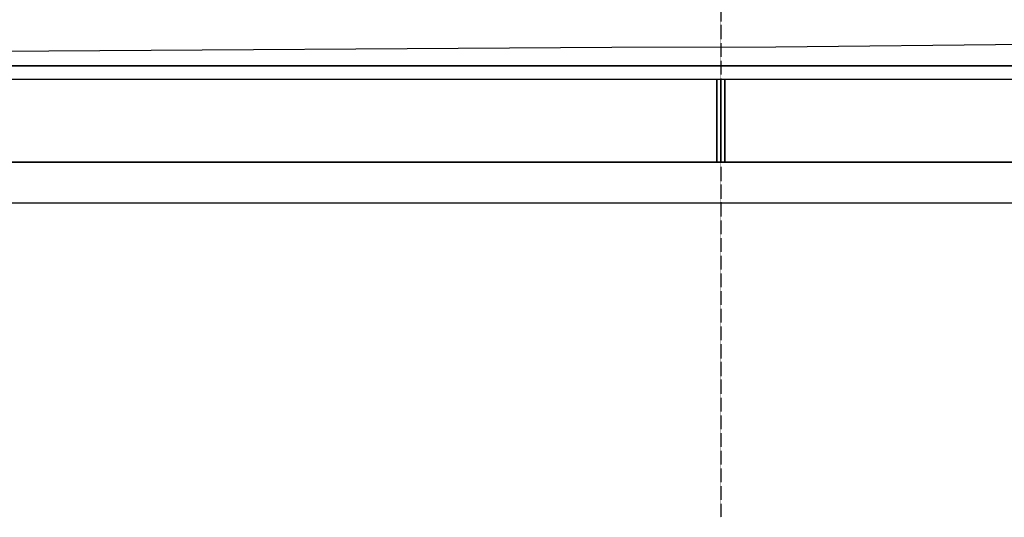
# Model space of a CAD drawing. Extents: x -1812 to 193765, y -5839 to 68854.
# Drawn here: x 68830 to 76076, y -3814 to -152 of the extents above; entities that cross this region are included whole.
import ezdxf

# ---------------------------------------------------------------- set-up
doc = ezdxf.new("R2010")
doc.units = 0
doc.linetypes.add('X-2437-EL$0$EDG-1DOT-2', pattern=[5, 2, -1.4, 0.2, -1.4])
for name, color, linetype in [('X-2437-EL$0$X-ARC-ELEV', 11, 'CONTINUOUS'), ('X-2437-EL$0$X-ARC-GRID', 133, 'X-2437-EL$0$EDG-1DOT-2'), ('X-XREF', 7, 'CONTINUOUS')]:
    doc.layers.add(name, color=color, linetype=linetype)

# ---------------------------------------------------------------- blocks, each defined once
blk = doc.blocks.new('X-2437-EL')
at = {"layer": 'X-2437-EL$0$X-ARC-ELEV'}
for p, q in [((23187.9, -355.5), (15539.1, -407.5)), ((24395.5, -354.5), (23187.9, -355.5)), ((26405.7, -332.2), (24395.5, -354.5)), ((8200.9, -491), (35451.5, -491)), ((35451.5, -491), (8200.9, -491)), ((35451.5, -591), (8200.9, -591)), ((23960, -591), (18020, -591)), ((23960, -1200), (23960, -591)), ((23990, -591), (23960, -591)), ((23960, -591), (23960, -1200)), ((23960, -1200), (23960, -591)), ((23990, -1200), (23990, -591)), ((24020, -591), (23990, -591)), ((23990, -591), (23990, -1200)), ((29960, -591), (24020, -591)), ((24020, -591), (24020, -1200)), ((24020, -1200), (24020, -591)), ((24020, -1200), (24020, -591)), ((35081, -1200), (5990, -1200)), ((5990, -1200), (35081, -1200)), ((18020, -1200), (23960, -1200)), ((23960, -1200), (23990, -1200)), ((23990, -1200), (24020, -1200)), ((24020, -1200), (29960, -1200)), ((6590, -1500), (35081, -1500))]:
    blk.add_line(p, q, dxfattribs=at)
at = {"layer": 'X-2437-EL$0$X-ARC-GRID'}
blk.add_line((23990, 13901.4), (23990, -3813.5), dxfattribs=at)

msp = doc.modelspace()

# ---------------------------------------------------------------- block references
at = {"layer": 'X-XREF'}
msp.add_blockref('X-2437-EL', (50000, 0), dxfattribs=at)

doc.saveas('drawing.dxf')
